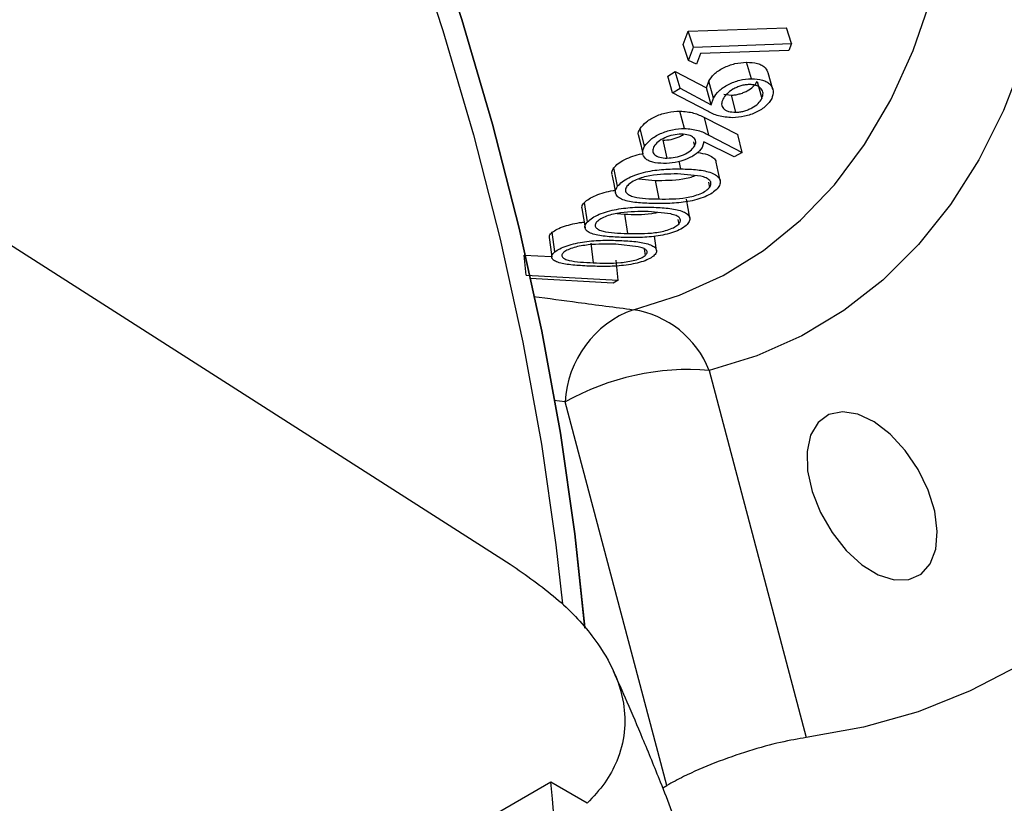
# Model space of a CAD drawing. Units: inches. Extents: x 0.1 to 16.9, y 0.1 to 10.9.
# Drawn here: x 10 to 10.1, y 5.4 to 5.4 of the extents above; entities that cross this region are included whole.
import ezdxf

# ---------------------------------------------------------------- set-up
doc = ezdxf.new("R2010")
doc.units = ezdxf.units.IN
doc.header["$MEASUREMENT"] = 0

msp = doc.modelspace()

# ---------------------------------------------------------------- linework, layer by layer
at = {"color": 7, "linetype": 'Continuous', "lineweight": 25}
for p, q in [((10.10607166896283, 5.442473312096031), (10.11506671181878, 5.442790762172274)), ((10.11553788687486, 5.441330765195109), (10.11506671181878, 5.442790762172274)), ((10.10562140758858, 5.441260795590078), (10.10607166896283, 5.442473312096031)), ((10.10654360608396, 5.441015575935505), (10.10607166896283, 5.442473312096031)), ((10.10608546811489, 5.439780553919077), (10.10562140758858, 5.441260795590078)), ((10.10608546811489, 5.439780553919077), (10.10654360608396, 5.441015575935505)), ((10.10654360608396, 5.441015575935505), (10.11553788606149, 5.441330765166584)), ((10.11553788687486, 5.441330765195109), (10.1153070079929, 5.440705325128119)), ((10.10719354149291, 5.440419954351253), (10.10682282929899, 5.439441757644985)), ((10.1153070079929, 5.440705325128119), (10.10719354230627, 5.440419954379921)), ((10.10682282848305, 5.439441757616192), (10.10608546879816, 5.439780553604093)), ((10.11186952316691, 5.438115538085132), (10.11141873353151, 5.439629975482382)), ((10.10419581147628, 5.438364010954198), (10.10487316518474, 5.438771097928215)), ((10.10463827353572, 5.436830072851804), (10.10419581147628, 5.438364010954198)), ((10.10487316518474, 5.438771097928215), (10.10774010001653, 5.437287419656439)), ((10.10531881558251, 5.43724446708344), (10.10487316518474, 5.438771097928215)), ((10.10463827353572, 5.436830072851804), (10.10531881518246, 5.437244466837837)), ((10.10531881558251, 5.43724446708344), (10.10817267343341, 5.435731954422192)), ((10.10774010001653, 5.437287419656439), (10.10794663128387, 5.437875847149119)), ((10.10817267414307, 5.435731954051875), (10.10774010001653, 5.437287419656439)), ((10.10838422746139, 5.43633110998286), (10.10794663128387, 5.437875847149119)), ((10.11238087949825, 5.437857163953909), (10.11281747920632, 5.43631026537889)), ((10.10785571781646, 5.435140642548232), (10.10463827353572, 5.436830072851804)), ((10.10817267425904, 5.43573195450818), (10.10838422746139, 5.43633110998286)), ((10.10933180019315, 5.436689908147446), (10.1099913623633, 5.436610609234537)), ((10.1099913623633, 5.436610609234537), (10.11041756524341, 5.435042095011068)), ((10.10572197275209, 5.433561323370092), (10.10530912208751, 5.435155364556094)), ((10.10754900153546, 5.434557455304235), (10.11061744672694, 5.43300063234518)), ((10.10795561995525, 5.432952252861444), (10.10754900153546, 5.434557455304235)), ((10.10207571383859, 5.43193521360611), (10.10167978877254, 5.433558576020769)), ((10.10795562796012, 5.432952248627148), (10.11100740023942, 5.431367630442661)), ((10.11100740067177, 5.431367630222333), (10.11061744672694, 5.43300063234518)), ((10.10374007474657, 5.432481931520955), (10.10412359339855, 5.430838911159123)), ((10.10654400885858, 5.432327826261346), (10.10664297027176, 5.431921953040414)), ((10.10750813243473, 5.432337380529927), (10.10734681565891, 5.431803909548836)), ((10.11028130684711, 5.430947138834369), (10.10750813324397, 5.432337380661828)), ((10.11100740067177, 5.431367630222333), (10.11028130721829, 5.43094713903992)), ((10.03224346545427, 5.430366475919526), (10.08974471150073, 5.393631740148416)), ((10.09959990689346, 5.428254464885282), (10.09925052501693, 5.429945046953769)), ((10.10540673454202, 5.42985162094866), (10.10524881288731, 5.430556820183975)), ((10.10722456025075, 5.429183736844996), (10.10510021161796, 5.429392807870661)), ((10.10153248731937, 5.428932896218374), (10.10304047220309, 5.428802821390234)), ((10.10304047220309, 5.428802821390234), (10.10337449215829, 5.427093457089863)), ((10.10792676416543, 5.428634091041479), (10.10802536112571, 5.428159203250386)), ((10.09684755913057, 5.425016154345415), (10.09655096839615, 5.42676577138334)), ((10.09954755081831, 5.42576228670092), (10.10021788865851, 5.425699687437527)), ((10.10021788865851, 5.425699687437527), (10.10049776740042, 5.423934277231873)), ((10.10448676672826, 5.425720496136551), (10.10239842680344, 5.425939673183445)), ((10.1051262341682, 5.425223007074401), (10.10519861857833, 5.42479980513487)), ((10.09384108977942, 5.422240872350443), (10.09360309925494, 5.424040910895101)), ((10.09714807489468, 5.42305895531913), (10.0973681898965, 5.421246046346175)), ((10.10148942265815, 5.422721923512982), (10.09943260806652, 5.422947527705754)), ((10.09102117200697, 5.421959278159709), (10.09354473254793, 5.421820795255433)), ((10.09120155582738, 5.420121305111469), (10.09102117200697, 5.421959278159709)), ((10.10203174975871, 5.422526253689987), (10.1021146302728, 5.421909129666542)), ((10.09964430795612, 5.419660658597044), (10.0994597346275, 5.421496203610619)), ((10.09120155582738, 5.420121305111469), (10.09964430719117, 5.419660658638706)), ((10.09920271606516, 5.419380619794064), (10.09158678473125, 5.419799863850639)), ((10.09964430795612, 5.419660658597044), (10.09920271606516, 5.419380619794064)), ((10.10799688260181, 5.41138861646024), (10.11689612247658, 5.377742895472135)), ((10.10409814395057, 5.373345537431367), (10.09480155561569, 5.408493530030543)), ((10.09346181084233, 5.373652995872269), (10.04478692554989, 5.345553582705768)), ((10.09681421303071, 5.371717695282951), (10.09346181084233, 5.373652995872269)), ((10.10373277193086, 5.373134612654049), (10.10409814395057, 5.373345537431367))]:
    msp.add_line(p, q, dxfattribs=at)
at = {"color": 8, "linetype": 'Continuous', "lineweight": 25}
msp.add_line((10.09480155561569, 5.408493530030543), (10.09373788476775, 5.408637229860448), dxfattribs=at)
at = {"color": 7, "linetype": 'Continuous', "lineweight": 25, "flags": 128}
for points in [[(10.0966073016539, 5.387753037066946), (10.09568887747587, 5.396395475057155), (10.09435419536823, 5.405623489301235), (10.09264425102284, 5.414977582714252), (10.09056357890469, 5.424432949922056), (10.08811769658221, 5.433964516990601), (10.08531309009562, 5.443547007917507), (10.08215719675713, 5.453155011659476), (10.07865838542855, 5.462763049517815), (10.07482593432854, 5.472345642703353), (10.07067000642846, 5.481877379901625), (10.06620162250199, 5.491332984659098), (10.06143263190002, 5.500687382411784), (10.05637568112832, 5.509915766978482), (10.05104418031123, 5.518993666342302)], [(10.05104418031123, 5.518993666342301), (10.05637568112832, 5.509915766978481), (10.06143263190002, 5.500687382411783), (10.06620162250199, 5.491332984659097), (10.07067000642846, 5.481877379901624), (10.07482593432854, 5.472345642703352), (10.07865838542855, 5.462763049517813), (10.08215719675713, 5.453155011659475), (10.08531309009562, 5.443547007917506), (10.08811769658221, 5.433964516990599), (10.09056357890469, 5.424432949922055), (10.09264425102284, 5.414977582714251), (10.09435419536823, 5.405623489301234), (10.09568887747587, 5.396395475057154), (10.09660208039737, 5.387812899855376)], [(10.04930089013146, 5.51798728634292), (10.05463239094855, 5.508909386979099), (10.05968934172025, 5.499681002412402), (10.06445833232222, 5.490326604659716), (10.06892671624869, 5.480870999902242), (10.07308264414877, 5.471339262703971), (10.07691509524878, 5.461756669518432), (10.08041390657736, 5.452148631660094), (10.08356979991584, 5.442540627918125), (10.08637440640244, 5.432958136991219), (10.08882028872492, 5.423426569922674), (10.09090096084307, 5.41397120271487), (10.09261090518846, 5.404617109301853), (10.0939455872961, 5.395389095057772), (10.09455848360798, 5.389984844735517)], [(10.13944643756785, 5.482571926219811), (10.14024124830712, 5.475818969882109), (10.14064856001318, 5.469240559260147), (10.14066633257153, 5.462869643838717), (10.14029447696421, 5.456738133815116), (10.13953485571569, 5.450876740269558), (10.13839127356395, 5.445314821341663), (10.13686945840359, 5.440080235183451), (10.13497703259637, 5.435199200425373), (10.13272347479283, 5.430696164854254), (10.13012007245627, 5.426593682960933), (10.12717986532694, 5.422912302970889), (10.12391758010946, 5.419670463923732), (10.12034955671075, 5.416884403317018), (10.1164936663978, 5.414568075777006), (10.11236922228539, 5.412733083163694), (10.10799688260181, 5.41138861646024)], [(10.10104661524768, 5.416951889405022), (10.10528008793983, 5.418267343561046), (10.10926017708741, 5.420081644165024), (10.11296491431125, 5.422384777058443), (10.1163738510563, 5.425164029938941), (10.11946817145882, 5.428404062526727), (10.12223079620192, 5.43208699123634), (10.12464647678597, 5.436192487886331), (10.12670187969378, 5.44069789190209), (10.1283856599859, 5.445578335392447), (10.12968852391975, 5.450806880409745), (10.13060328024716, 5.456354667635712), (10.13112487990687, 5.462191075672473), (10.13125044389324, 5.468283890059495), (10.13097927914711, 5.474599481083542), (10.13031288238115, 5.481102989400217)], [(10.11383674745693, 5.437119930138065), (10.11361664344844, 5.437881330962049), (10.11339655187442, 5.438642820575456)], [(10.10152498726953, 5.432871628252601), (10.10171991116797, 5.432048946247726), (10.10191481191425, 5.431226181928712)], [(10.1089943268882, 5.428787865148053), (10.10881573383558, 5.429622466217099), (10.10863716295186, 5.430457139845696)], [(10.09906535151628, 5.429348724140128), (10.09923653800557, 5.428493568560225), (10.099407691571, 5.427638335569756)], [(10.1062120096581, 5.425350062306901), (10.10605849580107, 5.426214706650355), (10.10590500833585, 5.427079425703041)], [(10.0963210365674, 5.426230747770235), (10.09646489979579, 5.425347149942565), (10.09660871990127, 5.424463506068407)], [(10.10316838388784, 5.422383407742171), (10.10304265759504, 5.423274127604592), (10.10298461163788, 5.423685504805652)], [(10.09332520093709, 5.423572900917244), (10.09343894699799, 5.422665260952567), (10.0935526531807, 5.421757566367493)], [(10.12494918749998, 5.392195449265656), (10.1262852378476, 5.392211048884668), (10.127409850075, 5.392707671827646), (10.12825236065989, 5.393654113448629), (10.12875983156371, 5.394990905339804), (10.12890037652319, 5.39663405195027), (10.12866516458167, 5.398480308335423), (10.12806897497046, 5.400413667416528), (10.12714926847548, 5.40231264913212), (10.12596383363824, 5.404057933477043), (10.1245871556893, 5.405539857817198), (10.12310573636726, 5.406665307396157), (10.12161265869639, 5.407363566077762), (10.12020173823792, 5.407590759701027), (10.11896162831325, 5.407332612855048), (10.11797024958976, 5.406605345855553), (10.11728989403867, 5.405454655562821), (10.11696331090144, 5.403952844079887), (10.11701102059767, 5.402194275745502), (10.11743002535167, 5.400289447875674), (10.11819399755376, 5.398358047810936), (10.1192549340208, 5.396521432520543), (10.12054617221271, 5.394895003297792), (10.12198657888504, 5.393580954672335), (10.12348564798913, 5.392661853152044), (10.12494918749998, 5.392195449265656)], [(10.13645549278201, 5.384388251011854), (10.13192775428483, 5.382012634625889), (10.12714677995935, 5.380108841300013), (10.12213010336748, 5.378683852932864), (10.11689612247658, 5.377742895472135), (10.11689612247658, 5.377742895472135)]]:
    msp.add_lwpolyline(points, dxfattribs=at)
at = {"color": 7, "linetype": 'Continuous', "lineweight": 25}
for centre, radius, start, end in [((10.10426138501615, 5.408043691948658), 0.009470518812918665, 109.8433825257203, 177.2774960430719), ((10.0996359460873, 5.408066357564413), 0.008996814078912436, 21.67064007914171, 80.97899644929291), ((10.10612202224967, 5.388415314602619), 0.02304967894746886, 85.33440820149802, 119.4151023349862)]:
    msp.add_arc(centre, radius, start, end, dxfattribs=at)
msp.add_ellipse((9.975065254577855, 5.337260665902225), major_axis=(0.01954527370637927, 0.1656995309981815), ratio=0.7119020925242503, start_param=4.415297904865261, end_param=5.016809746745417, dxfattribs=at)
for points, knots in [([(10.10794663128387, 5.437875847149119), (10.10809041378548, 5.438101011039152), (10.1083779096569, 5.438551230558578), (10.1091330254267, 5.439040065864571), (10.10980138282436, 5.439338676449061), (10.11052286883348, 5.439567669187078), (10.11105937342147, 5.439604982425745), (10.11141873353151, 5.439629975482382)], [0, 0, 0, 0, 0.2497432038633879, 0.4993663291461221, 0.627107535726917, 0.7502301378304358, 1, 1, 1, 1]), ([(10.11141873353151, 5.439629975482382), (10.11177302153412, 5.439610031998551), (10.11230524053307, 5.439580072471496), (10.11283565120499, 5.439351716274246), (10.11322071864616, 5.439079483897376), (10.11330969810185, 5.438803516115057), (10.11336472058455, 5.438632865121422)], [0, 0, 0, 0, 0.3548323117188695, 0.5330366717135325, 0.7112425396384563, 1, 1, 1, 1]), ([(10.10838422746139, 5.43633110998286), (10.10852954918228, 5.436560131339703), (10.10881936058726, 5.437016862795897), (10.10957777909682, 5.437515140748129), (10.11024944725843, 5.437819496541168), (10.11097205422424, 5.438052345333725), (10.11150974887494, 5.438090205621559), (10.11186952196063, 5.438115538052448)], [0, 0, 0, 0, 0.2518825660032906, 0.5023229830899996, 0.6298087527394965, 0.7523039383967294, 1, 1, 1, 1]), ([(10.11186952316691, 5.438115538085132), (10.11222318951623, 5.438094755756985), (10.11275495489688, 5.438063507879828), (10.11328752790435, 5.437831844165999), (10.11369078114601, 5.437520832401582), (10.11395194451713, 5.436999969387581), (10.11379713589862, 5.436527831279166), (10.11371956345604, 5.436291249448934)], [0, 0, 0, 0, 0.2475820928043778, 0.3722592948796999, 0.4976084662975447, 0.7482585997227836, 1, 1, 1, 1]), ([(10.11166577695027, 5.437577481389408), (10.1115387796999, 5.437571126337224), (10.11128466713483, 5.437558410324816), (10.1108879693928, 5.437469627883119), (10.11050968814169, 5.4373266692054), (10.11004737826017, 5.43708794426515), (10.10954477932287, 5.436719402244267), (10.10934588905069, 5.436393661473906), (10.10924617137166, 5.436230344720252)], [0, 0, 0, 0, 0.1239879013941852, 0.2480910694388521, 0.3727195189559918, 0.4978296810214813, 0.7482267074344415, 1, 1, 1, 1]), ([(10.1099913623633, 5.436610609234537), (10.11011559654028, 5.436616227459997), (10.11036401240143, 5.43662746153704), (10.1107521008594, 5.436707624722295), (10.11112590199253, 5.436833391870563), (10.11158380253075, 5.437049141067414), (10.11208511000904, 5.43738899575983), (10.11228225347472, 5.437701050598706), (10.11238087949825, 5.437857163953909)], [0, 0, 0, 0, 0.1252446676295184, 0.2504364154784304, 0.375617889930854, 0.5008642206709217, 0.7502946549612806, 1, 1, 1, 1]), ([(10.11281747920632, 5.43631026537889), (10.1128745982643, 5.43646960434638), (10.11298855220358, 5.436787489543866), (10.11282463065114, 5.437138781431336), (10.11258235899426, 5.437360858331543), (10.11233275816941, 5.437488822390318), (10.11207566902391, 5.437551489387634), (10.11184717017394, 5.437575814910754), (10.11172623790532, 5.437576925928244), (10.11166577695027, 5.437577481389408)], [0, 0, 0, 0, 0.2515095154999966, 0.5017677299165871, 0.6301674424246482, 0.7515715997908841, 0.8757758652144424, 0.9378932528457984, 1, 1, 1, 1]), ([(10.10924617137166, 5.436230344720252), (10.10918622637434, 5.436073316666419), (10.10909631810839, 5.43583779876402), (10.1091667732445, 5.435558301258237), (10.10929478441512, 5.435376140652457), (10.10949153838058, 5.435227453784853), (10.10983066817333, 5.435074865276227), (10.11018322206574, 5.435055179908679), (10.11041756524341, 5.435042095011068)], [0, 0, 0, 0, 0.2518538754688717, 0.37774203406961, 0.503259902335787, 0.6283286362194486, 0.7529494062898543, 1, 1, 1, 1]), ([(10.11371956010402, 5.436291241803654), (10.11356805307738, 5.436060083010358), (10.11334000436386, 5.43571214228047), (10.1127939394291, 5.435303919349042), (10.11216625620059, 5.434950808696939), (10.11123152235352, 5.434622539105195), (10.11049238309134, 5.434565147880085), (10.11012355037377, 5.434536509485935)], [0, 0, 0, 0, 0.2517675093182863, 0.3789610150879581, 0.5034865842539166, 0.7522383104077521, 1, 1, 1, 1]), ([(10.11041756524341, 5.435042095011068), (10.11054186726716, 5.435047785098098), (10.11079062017662, 5.435059172086509), (10.11117968708269, 5.43514080914827), (10.11155454870193, 5.435268813409661), (10.11201490251016, 5.435488687506074), (10.11251869987458, 5.435834812467756), (10.11271771314817, 5.436151505860603), (10.11281747920632, 5.43631026537889)], [0, 0, 0, 0, 0.124095214376639, 0.2483390430522913, 0.3729578857605715, 0.4980685474550895, 0.748379987018271, 1, 1, 1, 1]), ([(10.10167978877254, 5.433558576020769), (10.10184014765824, 5.433765562671372), (10.10208058940895, 5.434075917987392), (10.10263946432581, 5.434447419249866), (10.10327162852022, 5.434774416703206), (10.1042097542155, 5.435081468691598), (10.10494265167285, 5.435130731629488), (10.10530912208751, 5.435155364556094)], [0, 0, 0, 0, 0.2501454148248071, 0.3750674695353126, 0.5004977023855621, 0.7502340712226434, 1, 1, 1, 1]), ([(10.10530912208751, 5.435155364556094), (10.10575177253908, 5.435113262426211), (10.1066394851695, 5.435028828778097), (10.1072452808073, 5.434714864120693), (10.10754900153546, 5.434557455304235)], [0, 0, 0, 0, 0.4986416058413356, 1, 1, 1, 1]), ([(10.11012354963257, 5.434536509460385), (10.10967867258956, 5.434575950203723), (10.10878487279507, 5.43465519036422), (10.10816636934369, 5.434978337587453), (10.10785571781646, 5.435140642548232)], [0, 0, 0, 0, 0.4977367926762207, 1, 1, 1, 1]), ([(10.10155044556475, 5.432879242940606), (10.1015367316836, 5.43290330768512), (10.10142710721073, 5.433095673719508), (10.10156187780606, 5.433342567945883), (10.10167978877254, 5.433558576020769)], [0, 0, 0, 0, 0.1250987191651434, 1, 1, 1, 1]), ([(10.10207571383859, 5.43193521360611), (10.10223811780658, 5.432145869359512), (10.1024813503466, 5.432461368633349), (10.10304438426429, 5.432840121003533), (10.10367845612461, 5.433172511935759), (10.10461917019775, 5.433485829233367), (10.1053549404785, 5.433536197604936), (10.10572197194019, 5.433561323350736)], [0, 0, 0, 0, 0.2523183598772196, 0.3778973896107282, 0.5035604110814281, 0.75235620039347, 1, 1, 1, 1]), ([(10.10572197275209, 5.433561323370092), (10.1061644156001, 5.43351822305014), (10.10705331403671, 5.433431631511382), (10.10765394750558, 5.43311252592258), (10.10795561995525, 5.432952252861444)], [0, 0, 0, 0, 0.4977428576607303, 1, 1, 1, 1]), ([(10.10543987074969, 5.433034981909128), (10.10518568773985, 5.433019012070138), (10.10467600804229, 5.432986989856252), (10.10391315588768, 5.432716722497985), (10.10326074614351, 5.432349482923105), (10.10303931313275, 5.432059813828928), (10.10292830221989, 5.4319145941507)], [0, 0, 0, 0, 0.2478579876316539, 0.4969969639487396, 0.7478297115179133, 1, 1, 1, 1]), ([(10.10374007474657, 5.432481931520955), (10.10399176280274, 5.432497234460386), (10.10449515353669, 5.432527841228259), (10.10518969922629, 5.432738226358828), (10.10551338117311, 5.432934098056259), (10.10563957430479, 5.433010462101732)], [0, 0, 0, 0, 0.37891935683094, 0.7578607266921851, 1, 1, 1, 1]), ([(10.10664297027176, 5.431921953040414), (10.10670486481071, 5.432067103407342), (10.10682833487526, 5.432356656015362), (10.10660408220731, 5.432722438654009), (10.10615056292924, 5.432989748488962), (10.10567635002566, 5.433019930714311), (10.10543987074969, 5.433034981909128)], [0, 0, 0, 0, 0.2521072330291357, 0.502915069172117, 0.7521149600787096, 1, 1, 1, 1]), ([(10.10381393149181, 5.430347142834432), (10.10346431052855, 5.430365872499257), (10.10293852867538, 5.43039403933968), (10.10242872570466, 5.430592528508186), (10.10204383966393, 5.430855445527962), (10.10181155911428, 5.431302805949291), (10.10198752172571, 5.431724075988735), (10.10207570999409, 5.43193520649538)], [0, 0, 0, 0, 0.2475404601349814, 0.3722668133203116, 0.4974144051848643, 0.7481160744178738, 1, 1, 1, 1]), ([(10.10292830221989, 5.4319145941507), (10.102866875155, 5.431770961061388), (10.10274433721141, 5.431484434211566), (10.10296521651269, 5.431133118266985), (10.1034154266945, 5.430880968052929), (10.10388792405182, 5.430852907186656), (10.10412359339855, 5.430838911159123)], [0, 0, 0, 0, 0.2521644874652654, 0.5030309977775598, 0.7521248356579991, 1, 1, 1, 1]), ([(10.10734681132986, 5.431803901656507), (10.10719222872019, 5.431604777726449), (10.10696023901199, 5.431305942672962), (10.10639805440317, 5.430966308773789), (10.10577332899107, 5.430675947409346), (10.10486765662512, 5.430400165021718), (10.10416474966687, 5.430364795561985), (10.10381393240086, 5.430347142845622)], [0, 0, 0, 0, 0.251673659620143, 0.3776990114209529, 0.5033378421587505, 0.7521184585026163, 1, 1, 1, 1]), ([(10.10412359339855, 5.430838911159123), (10.10437758241822, 5.430853918693742), (10.10488690530679, 5.430884013226542), (10.10565221384049, 5.431138718475069), (10.10630877287509, 5.431491074309098), (10.10653139174921, 5.431778095509753), (10.10664297027176, 5.431921953040414)], [0, 0, 0, 0, 0.2479038860430909, 0.4971204010835434, 0.7479523562877641, 1, 1, 1, 1]), ([(10.09925052501693, 5.429945046953769), (10.09937138382391, 5.430079630690172), (10.09961308389685, 5.430348778629956), (10.10023806932604, 5.430723285033899), (10.10098195807234, 5.43101944435518), (10.10156268033389, 5.431204404821005), (10.10187347560812, 5.431246734061087), (10.10190880363053, 5.4312515456154)], [0, 0, 0, 0, 0.2421451539741257, 0.4842551638293447, 0.7264199609383825, 0.9689022242228956, 1, 1, 1, 1]), ([(10.10691717363115, 5.431350905180691), (10.10723965301132, 5.431299760881972), (10.10779962047855, 5.431210951658256), (10.1083243899866, 5.430924349651731), (10.10859228649589, 5.430675819908399), (10.10860501068248, 5.430502608721077), (10.10860868175742, 5.430452635291037)], [0, 0, 0, 0, 0.3698070247236027, 0.6421492837630826, 0.8967559312474845, 1, 1, 1, 1]), ([(10.09909489003575, 5.429354409178822), (10.09907575226134, 5.42941905558333), (10.09902212243729, 5.429600214333777), (10.09916112527105, 5.429810074972951), (10.09925052501693, 5.429945046953769)], [0, 0, 0, 0, 0.356849472348672, 0.9999999999999999, 0.9999999999999999, 0.9999999999999999, 0.9999999999999999]), ([(10.09959990689346, 5.428254464885282), (10.09972262502207, 5.428391683364179), (10.09996768821561, 5.428665703177161), (10.10059685918194, 5.429044135920976), (10.10134494471886, 5.429357152772253), (10.10243818925147, 5.429656477840274), (10.10384315997389, 5.429848702636838), (10.10488520687115, 5.429850647569492), (10.10540673201748, 5.429851620972216)], [0, 0, 0, 0, 0.1263833192480472, 0.2523824326200015, 0.3778081080513878, 0.5028041335239166, 0.7511626898017187, 1, 1, 1, 1]), ([(10.10510021161796, 5.429392807870661), (10.104264344038, 5.429382136355565), (10.1032177476929, 5.42936877446791), (10.10190908458954, 5.429081171813863), (10.10129299024644, 5.428863312285094), (10.10075719046245, 5.42858119621881), (10.10055075381597, 5.428366732058875), (10.1004474329752, 5.428259393474867)], [0, 0, 0, 0, 0.4966692236974924, 0.6218834259143596, 0.7473681179419355, 0.8735586006351088, 1, 1, 1, 1]), ([(10.10304047220309, 5.428802821390234), (10.10386851027334, 5.42879915019345), (10.10490431099919, 5.428794557858352), (10.10618553300535, 5.429044865292919), (10.10654513821157, 5.429176197726727), (10.10670562304255, 5.429234808845467)], [0, 0, 0, 0, 0.6881673845352787, 0.8608351499902702, 1, 1, 1, 1]), ([(10.10540673454202, 5.42985162094866), (10.10591691123974, 5.429837002147762), (10.10693628114529, 5.429807792727266), (10.10805975537905, 5.429584245410704), (10.10870300861184, 5.429257561781843), (10.10898396504812, 5.42892951918299), (10.1090522999878, 5.428546054954096), (10.10888781406659, 5.428270728895396), (10.10880545380327, 5.428132869517954)], [0, 0, 0, 0, 0.2489352140715691, 0.4973905448628816, 0.626515952367059, 0.747777846486076, 0.8737090516437006, 1, 1, 1, 1]), ([(10.10802536112571, 5.428159203250386), (10.10808609736911, 5.42827412007685), (10.10820742183986, 5.428503673674003), (10.10807057346434, 5.428809686104221), (10.10773433168438, 5.429045016068371), (10.10739438789227, 5.429137522756153), (10.10722456025075, 5.429183736844996)], [0, 0, 0, 0, 0.2512456622279207, 0.5018790311952362, 0.7511508923471167, 0.9999999999999999, 0.9999999999999999, 0.9999999999999999, 0.9999999999999999]), ([(10.10302159336187, 5.426675280390777), (10.10251381806271, 5.42668800186515), (10.10149968477591, 5.426713409305489), (10.10036642094622, 5.426892424957342), (10.09971176403901, 5.427180849403185), (10.09942255296078, 5.427481332812969), (10.09935292588649, 5.427848219383953), (10.09951748641982, 5.428118895972329), (10.09959990689346, 5.428254464885282)], [0, 0, 0, 0, 0.2490063128903157, 0.4973175948950469, 0.6222599507360643, 0.7476188465385588, 0.8735943923691415, 1, 1, 1, 1]), ([(10.1004474329752, 5.428259393474867), (10.10038798730541, 5.428151992223869), (10.10026925575625, 5.427937478417298), (10.10037757027931, 5.427655928008308), (10.10065873298589, 5.427434694511159), (10.10152222180668, 5.427131731221998), (10.10255217144345, 5.427110449000179), (10.10337449215829, 5.427093457089863)], [0, 0, 0, 0, 0.1264460260024537, 0.2525521640732901, 0.3776778298941699, 0.503132586769977, 0.9999999999999999, 0.9999999999999999, 0.9999999999999999, 0.9999999999999999]), ([(10.10880545380327, 5.428132869517954), (10.10868306002637, 5.42799771736362), (10.10843862765713, 5.427727805264102), (10.10781150402298, 5.427368309622556), (10.10705906901557, 5.427081864035548), (10.10596383831032, 5.42681951099129), (10.10457088126869, 5.426671831245287), (10.10353841487925, 5.426674129788653), (10.10302159619939, 5.426675280363781)], [0, 0, 0, 0, 0.1262723253401956, 0.2521782106367304, 0.3775747222324125, 0.5025885056515706, 0.7510121835546358, 1, 1, 1, 1]), ([(10.10337449215829, 5.427093457089863), (10.10420637143721, 5.427088025810112), (10.10524779039222, 5.427081226460944), (10.10656399955985, 5.427354518792769), (10.10717948817074, 5.427564925065054), (10.10771463296758, 5.427838634452313), (10.10792171471367, 5.428052274396777), (10.10802536112571, 5.428159203250386)], [0, 0, 0, 0, 0.4968632242422159, 0.6220166710345413, 0.7475051167113732, 0.8736238746010747, 1, 1, 1, 1]), ([(10.09655096839615, 5.42676577138334), (10.09668187487034, 5.42688274919272), (10.09694369192058, 5.427116708476907), (10.09759296738408, 5.427438828645883), (10.09835556329602, 5.42769059890388), (10.09896754417484, 5.427849198975382), (10.09930070303605, 5.427883425885527), (10.09935747562323, 5.427889258389076)], [0, 0, 0, 0, 0.2376861807706425, 0.4753798092890944, 0.7129404967811218, 0.9510830640523027, 1, 1, 1, 1]), ([(10.09634990140167, 5.426235153193225), (10.09633534913193, 5.426296463086516), (10.09629634102686, 5.426460807398656), (10.09645284771572, 5.426648253483485), (10.09655096839615, 5.42676577138334)], [0, 0, 0, 0, 0.3730575916680671, 1, 1, 1, 1]), ([(10.09684755913057, 5.425016154345415), (10.09698058746794, 5.425135414866108), (10.09724627974587, 5.425373609224051), (10.09790019939882, 5.425699392374025), (10.09866841839494, 5.425965150772463), (10.09977671804443, 5.426214675733818), (10.10118635910019, 5.426364649886463), (10.10222061869137, 5.426350474097972), (10.10273820911919, 5.426343379890199)], [0, 0, 0, 0, 0.1263652048590001, 0.2523842648290068, 0.3777348029075768, 0.5027993907484649, 0.7511782551964686, 1, 1, 1, 1]), ([(10.10273821156883, 5.426343379830112), (10.10324316703894, 5.426322645840386), (10.1042519969358, 5.426281222249685), (10.10533963790917, 5.426065278197178), (10.10595490184999, 5.425766518340583), (10.10621401488535, 5.425471849605958), (10.10624919713907, 5.425125885440148), (10.10606385558792, 5.424884767497085), (10.10597104747133, 5.424764029853352)], [0, 0, 0, 0, 0.2489872980277712, 0.4974415469378363, 0.6221175633167966, 0.7478024918202815, 0.8737143635764292, 1, 1, 1, 1]), ([(10.10239842680344, 5.425939673183445), (10.10156805831757, 5.425943106807899), (10.1005261485592, 5.425947415168448), (10.09920483329567, 5.425710781408553), (10.09857607316449, 5.42552739780797), (10.09802365299401, 5.425286717216535), (10.09780015711649, 5.425100600741407), (10.09768827956225, 5.425007434566383)], [0, 0, 0, 0, 0.4966425279320181, 0.6231651430441267, 0.7473605665493891, 0.8735337661051065, 1, 1, 1, 1]), ([(10.10021788865851, 5.425699687437527), (10.1010441728977, 5.425672121512209), (10.10202354089046, 5.425639448512206), (10.1030579098877, 5.425824555862526), (10.10321959077768, 5.425853489754803)], [0, 0, 0, 0, 0.8436912838583608, 1, 1, 1, 1]), ([(10.10519861857833, 5.42479980513487), (10.10526831476674, 5.424899600803315), (10.10540906488192, 5.425101136240905), (10.10529776630819, 5.425374240370703), (10.10498172409313, 5.425588808835007), (10.1046526884135, 5.425676351366621), (10.10448676672826, 5.425720496136551)], [0, 0, 0, 0, 0.2488240363037527, 0.5024953669981449, 0.7491250577548649, 1, 1, 1, 1]), ([(10.09360309925494, 5.424040910895101), (10.0937434856456, 5.424139641804917), (10.09402424184533, 5.424337091963037), (10.09469679182243, 5.424605148247411), (10.09547527448836, 5.424811593883937), (10.09610955620629, 5.424941098445154), (10.09645611089866, 5.424965834488224), (10.09652614829752, 5.424970833549419)], [0, 0, 0, 0, 0.2350162811701963, 0.4700048036072126, 0.7050431215064022, 0.9403903251048543, 1, 1, 1, 1]), ([(10.10011283722883, 5.423573176242225), (10.09960992852368, 5.423592501075196), (10.09860550931697, 5.423631097013589), (10.09749365182765, 5.423805370996377), (10.09687096298468, 5.424069784743662), (10.09660668880392, 5.424337658911432), (10.09657200488221, 5.424661971103542), (10.09675560183593, 5.424897957173991), (10.09684755913057, 5.425016154345415)], [0, 0, 0, 0, 0.2490309670168634, 0.4973695698153936, 0.622289247734341, 0.7476366256850839, 0.8736000097031643, 1, 1, 1, 1]), ([(10.09768827956225, 5.425007434566383), (10.09762150000048, 5.424913668655683), (10.09748810992655, 5.424726374198685), (10.09757197617386, 5.424476723906044), (10.09783026556715, 5.424276870582538), (10.09866585747359, 5.42399856811654), (10.09968423227877, 5.423962828249537), (10.10049776740042, 5.423934277231873)], [0, 0, 0, 0, 0.1264272575840059, 0.2525344699590285, 0.3779863581689958, 0.5031004879487451, 1, 1, 1, 1]), ([(10.10597104747133, 5.424764029853352), (10.10583899477924, 5.424646379203469), (10.1055752672239, 5.424411414525456), (10.10492333592854, 5.424104197385142), (10.104152153536, 5.423865066553487), (10.10304450573223, 5.423650853718459), (10.10164948580318, 5.423544626661558), (10.10062542935292, 5.423563652718022), (10.10011284052261, 5.4235731761618)], [0, 0, 0, 0, 0.1262779494911151, 0.2521945928186325, 0.3776014027104971, 0.5026066422950076, 0.7510310302096208, 1, 1, 1, 1]), ([(10.10049776740042, 5.423934277231873), (10.10132264052507, 5.423915741806426), (10.10235534881243, 5.423892536192255), (10.1036848931674, 5.424111757097251), (10.10431182695249, 5.424288306200355), (10.10486726890156, 5.424520712615061), (10.10508811587196, 5.424706729810138), (10.10519861857833, 5.42479980513487)], [0, 0, 0, 0, 0.4968370809583152, 0.622020230315612, 0.7475591441194098, 0.8736890176913953, 1, 1, 1, 1]), ([(10.09335414507161, 5.423576205865184), (10.09334396729968, 5.423632825602031), (10.09331782438345, 5.423778260678392), (10.09349493814678, 5.423941327856653), (10.09360309925494, 5.424040910895101)], [0, 0, 0, 0, 0.3893128003387256, 1, 1, 1, 1]), ([(10.09384108977942, 5.422240872350443), (10.09398384278007, 5.422341528526734), (10.09426895351399, 5.422542562173414), (10.09494662864528, 5.422813824220631), (10.09573198579628, 5.423031924446449), (10.09685352915329, 5.42323096648193), (10.09826524716593, 5.423338189222554), (10.09929075423693, 5.423308868564678), (10.09980393136312, 5.423294196124699)], [0, 0, 0, 0, 0.1263530701523699, 0.2523562825233786, 0.377796582492632, 0.5028083401517232, 0.7511988026375679, 1, 1, 1, 1]), ([(10.09943260806652, 5.422947527705754), (10.09860825392056, 5.422963762568029), (10.0975760347848, 5.422984091131413), (10.09624333228507, 5.422802802207143), (10.09560281421596, 5.42265381153361), (10.09503133569242, 5.422453960026641), (10.09479324733454, 5.422296947458168), (10.09467410286848, 5.422218375037396)], [0, 0, 0, 0, 0.4966104610104456, 0.6218332538068267, 0.7473610591345797, 0.873574113471357, 1, 1, 1, 1]), ([(10.0998039337687, 5.423294196033277), (10.10030367547035, 5.423267658503434), (10.10130210161039, 5.423214639587061), (10.10236587030538, 5.423008153342106), (10.10295175261782, 5.422736910305076), (10.10318419783151, 5.422475564787064), (10.10318671284103, 5.422173760991167), (10.10298186426269, 5.421967845148758), (10.10287928733291, 5.421864733791681)], [0, 0, 0, 0, 0.2489868755245849, 0.4974469895705615, 0.6224370750146462, 0.7478127377519144, 0.8737184543737634, 1, 1, 1, 1]), ([(10.1021146302728, 5.421909129666542), (10.1021926431041, 5.421995258055033), (10.10234845738525, 5.422167281460894), (10.10226342187366, 5.422407396573429), (10.10196757060624, 5.422598666544862), (10.10164869690298, 5.422680865801462), (10.10148942265815, 5.422721923512982)], [0, 0, 0, 0, 0.2512620485355088, 0.5018432842987582, 0.7511756727376274, 0.9999999999999999, 0.9999999999999999, 0.9999999999999999, 0.9999999999999999]), ([(10.09695129741383, 5.420943888567892), (10.09645340563034, 5.420969470692937), (10.09545905431988, 5.421020561352409), (10.09437088139859, 5.421190300734011), (10.09377663073445, 5.421427626200863), (10.09353954590407, 5.421661923870047), (10.09353305749667, 5.421940322687586), (10.09373828690407, 5.422140566729066), (10.09384108977942, 5.422240872350443)], [0, 0, 0, 0, 0.2490635367447035, 0.4974106068188107, 0.6230945164614914, 0.7476488736730836, 0.8735930600262031, 1, 1, 1, 1]), ([(10.09467410286848, 5.422218375037396), (10.09459901898753, 5.422138621353088), (10.09444907028826, 5.421979346671587), (10.09451013878847, 5.421764257607027), (10.09474876816882, 5.421588273044368), (10.09555015997251, 5.421333464886543), (10.09656220876941, 5.421284801315367), (10.0973681898965, 5.421246046346175)], [0, 0, 0, 0, 0.1264650773437833, 0.2525611837238267, 0.376035530648815, 0.5030836578071716, 0.9999999999999999, 0.9999999999999999, 0.9999999999999999, 0.9999999999999999]), ([(10.10287928733291, 5.421864733791681), (10.10273786789008, 5.421765129448925), (10.1024553975191, 5.42156618031514), (10.10178633317216, 5.421316583737336), (10.10100221810148, 5.42112306017573), (10.09988126702894, 5.42095805020539), (10.09847612716334, 5.420892405259739), (10.09745990946478, 5.42092671610902), (10.09695130337336, 5.42094388832219)], [0, 0, 0, 0, 0.1262768224592413, 0.2522245893111242, 0.37288411864711, 0.5026359054875721, 0.7510745891561279, 1, 1, 1, 1]), ([(10.0973681898965, 5.421246046346175), (10.09818585693331, 5.421215147058531), (10.09920947986605, 5.421176464785657), (10.10054876353876, 5.42134233378107), (10.1011879702105, 5.421482446545539), (10.10175930810522, 5.421673570434087), (10.10199612581099, 5.421830567666719), (10.1021146302728, 5.421909129666542)], [0, 0, 0, 0, 0.4968601836625904, 0.6220104950590553, 0.7475267918581218, 0.8736614665057846, 1, 1, 1, 1]), ([(10.08974471144713, 5.393631740182662), (10.09120450544338, 5.392618632319606), (10.09412265852678, 5.390593412431051), (10.09722011332298, 5.387328505198146), (10.09926080927072, 5.384076443928096), (10.1002356551602, 5.381087326222458), (10.10032622439714, 5.37822716879569), (10.09969209968908, 5.375764292783947), (10.09851533205592, 5.373569476048833), (10.09738115469928, 5.372334897435701), (10.0968141620471, 5.371717712655824)], [0, 0, 0, 0, 0.1656643218586046, 0.3311658034520095, 0.4656266479538944, 0.599956043548669, 0.7121927747299659, 0.8243417122007299, 0.9121857283648054, 0.9999999999999999, 0.9999999999999999, 0.9999999999999999, 0.9999999999999999]), ([(10.11549182838358, 5.334083019374302), (10.1147288991354, 5.337555105217507), (10.11329784996294, 5.344067800312767), (10.11069140663134, 5.353302108372438), (10.10814579713084, 5.361245966856602), (10.10577823088238, 5.367885856425559), (10.10372469896753, 5.373217053019319), (10.10199786266075, 5.377440784916207), (10.10055745869126, 5.380833946559719), (10.09964062824434, 5.382877881038611), (10.09921764254152, 5.383820863533321)], [0, 0, 0, 0, 0.2109451798691622, 0.395676172866415, 0.554352640054909, 0.6871074771320949, 0.7940476962062742, 0.8752546266226852, 0.9424479088709669, 1, 1, 1, 1]), ([(10.11689612247658, 5.377742895472135), (10.11614797991254, 5.377618420284654), (10.11465129534066, 5.377369403450647), (10.11163781886619, 5.376542575852238), (10.10851621913058, 5.375459633433684), (10.10590842546628, 5.374337876579157), (10.1046008649013, 5.373621113177733), (10.10409814395057, 5.373345537431367)], [0, 0, 0, 0, 0.2188094341328237, 0.437735693687495, 0.6537774420539845, 0.8668869816380884, 1, 1, 1, 1])]:
    msp.add_open_spline(points, degree=3, knots=knots, dxfattribs=at)
at = {"color": 8, "linetype": 'Continuous', "lineweight": 25}
msp.add_open_spline([(10.09189380113354, 5.418169562153089), (10.0932556095575, 5.417985725044666), (10.09630855587354, 5.417573593049418), (10.0993576250462, 5.417173509963291), (10.10104661524768, 5.416951889405022)], degree=3, knots=[0, 0, 0, 0, 0.4460636653878639, 1, 1, 1, 1], dxfattribs=at)

doc.saveas('drawing.dxf')
